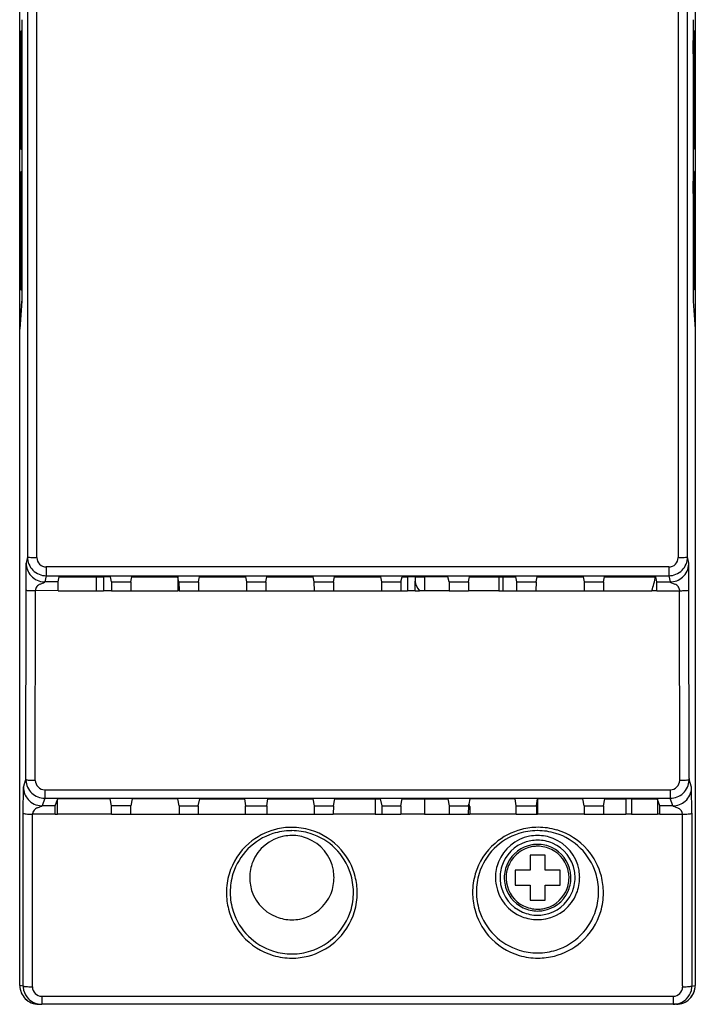
# Model space of a CAD drawing. Extents: x 0.2 to 36.3, y -0.2 to 89.8.
# Drawn here: x 0.2 to 36.3, y -0.2 to 52.3 of the extents above; entities that cross this region are included whole.
import ezdxf

# ---------------------------------------------------------------- set-up
doc = ezdxf.new("R2010")
doc.units = 0
doc.layers.add('DEFAULT_255_2_778', color=255, linetype='CONTINUOUS')

msp = doc.modelspace()

# ---------------------------------------------------------------- linework, layer by layer
at = {"layer": 'DEFAULT_255_2_778'}
for p, q in [((0.661, 65.905), (0.661, 23.611)), ((1.161, 23.58), (1.161, 65.936)), ((35.352, 65.936), (35.352, 23.581)), ((35.851, 23.611), (35.851, 65.905)), ((0.246, 35.758), (0.256, 53.758)), ((36.266, 53.758), (36.256, 35.758)), ((0.355, 52.258), (0.355, 37.258)), ((0.365, 52.258), (0.365, 37.258)), ((36.147, 52.258), (36.147, 37.258)), ((0.306, 51.156), (0.311, 51.658)), ((0.311, 51.658), (0.347, 51.655)), ((0.351, 51.152), (0.347, 51.654)), ((36.201, 51.657), (36.165, 51.657)), ((36.206, 51.156), (36.202, 51.657)), ((0.306, 50.433), (0.306, 51.156)), ((0.315, 51.155), (0.307, 51.156)), ((0.315, 51.155), (0.311, 50.654)), ((0.315, 51.155), (0.351, 51.152)), ((0.35, 50.433), (0.351, 51.152)), ((36.161, 51.152), (36.17, 51.153)), ((36.161, 51.152), (36.166, 50.654)), ((36.161, 50.433), (36.161, 51.152)), ((36.206, 51.156), (36.17, 51.153)), ((36.206, 50.433), (36.206, 51.156)), ((0.303, 50.433), (0.303, 46.533)), ((0.303, 50.433), (0.307, 50.433)), ((0.306, 50.433), (0.35, 50.433)), ((0.344, 46.533), (0.35, 50.433)), ((0.35, 50.433), (0.351, 50.433)), ((36.161, 50.433), (36.161, 46.533)), ((36.206, 50.433), (36.161, 50.433)), ((36.206, 50.433), (36.21, 50.433)), ((36.21, 46.533), (36.21, 50.433)), ((0.307, 46.533), (0.303, 46.533)), ((0.307, 46.533), (0.344, 46.533)), ((0.307, 46.533), (0.307, 45.86)), ((0.343, 46.533), (0.342, 45.863)), ((0.342, 45.863), (0.347, 46.362)), ((0.351, 46.533), (0.344, 46.533)), ((36.161, 46.533), (36.161, 45.864)), ((36.206, 46.533), (36.161, 46.533)), ((36.206, 46.533), (36.197, 45.861)), ((36.21, 46.533), (36.206, 46.533)), ((0.306, 45.86), (0.343, 45.863)), ((0.306, 45.86), (0.311, 45.359)), ((36.161, 45.864), (36.161, 45.853)), ((36.197, 45.861), (36.161, 45.864)), ((36.161, 45.853), (36.165, 45.361)), ((36.197, 45.861), (36.202, 45.359)), ((0.311, 45.358), (0.347, 45.358)), ((36.202, 45.359), (36.165, 45.362)), ((0.307, 43.656), (0.311, 44.158)), ((0.311, 44.158), (0.348, 44.154)), ((0.352, 43.652), (0.348, 44.154)), ((36.201, 44.158), (36.165, 44.158)), ((36.206, 43.656), (36.202, 44.158)), ((0.307, 42.983), (0.307, 43.656)), ((0.315, 43.655), (0.307, 43.656)), ((0.315, 43.655), (0.311, 43.154)), ((0.315, 43.655), (0.352, 43.652)), ((0.351, 42.983), (0.351, 43.652)), ((36.161, 43.652), (36.17, 43.653)), ((36.161, 42.983), (36.161, 43.652)), ((36.161, 43.649), (36.166, 43.154)), ((36.206, 43.656), (36.17, 43.653)), ((36.206, 42.983), (36.206, 43.656)), ((0.303, 42.983), (0.303, 39.083)), ((0.303, 42.983), (0.307, 42.983)), ((0.307, 42.983), (0.352, 42.983)), ((0.351, 39.083), (0.351, 42.983)), ((36.161, 42.983), (36.161, 39.083)), ((36.206, 42.983), (36.161, 42.983)), ((36.206, 42.983), (36.21, 42.983)), ((36.21, 39.083), (36.21, 42.983)), ((0.307, 39.083), (0.303, 39.083)), ((0.307, 39.083), (0.352, 39.083)), ((0.307, 39.083), (0.307, 38.36)), ((0.351, 38.364), (0.347, 38.862)), ((0.351, 38.364), (0.347, 38.862)), ((0.351, 39.083), (0.351, 38.364)), ((36.161, 39.083), (36.161, 38.364)), ((36.206, 39.083), (36.161, 39.083)), ((36.206, 39.083), (36.197, 38.361)), ((36.21, 39.083), (36.206, 39.083)), ((0.306, 38.36), (0.351, 38.364)), ((0.307, 38.36), (0.311, 37.858)), ((0.351, 38.364), (0.351, 38.364)), ((36.197, 38.361), (36.161, 38.364)), ((36.197, 38.361), (36.201, 37.859)), ((0.311, 37.858), (0.347, 37.858)), ((36.201, 37.859), (36.165, 37.862)), ((0.246, 35.758), (0.355, 37.258)), ((0.365, 37.258), (0.256, 35.758)), ((0.365, 37.258), (0.355, 37.258)), ((36.147, 37.258), (36.256, 35.758)), ((36.157, 37.258), (36.147, 37.258)), ((0.255, 0.758), (0.246, 35.758)), ((0.256, 35.758), (0.246, 35.758)), ((36.256, 35.758), (36.257, 0.758)), ((36.256, 35.758), (36.266, 35.758)), ((0.586, 21.845), (0.594, 23.276)), ((0.661, 23.611), (0.594, 23.276)), ((35.918, 23.276), (35.852, 23.611)), ((35.927, 21.845), (35.918, 23.276)), ((1.66, 22.609), (1.594, 22.278)), ((1.66, 23.078), (1.66, 22.609)), ((34.852, 23.078), (1.66, 23.078)), ((1.66, 22.609), (34.852, 22.609)), ((34.852, 23.078), (34.852, 22.609)), ((34.852, 22.609), (34.919, 22.277)), ((1.338, 22.162), (1.43, 22.203)), ((1.43, 22.203), (1.511, 22.236)), ((1.511, 22.236), (1.57, 22.262)), ((2.294, 22.277), (1.594, 22.278)), ((2.29, 21.811), (2.294, 22.277)), ((2.294, 22.277), (2.351, 22.559)), ((2.351, 22.559), (4.322, 22.559)), ((4.322, 22.559), (4.715, 22.559)), ((4.322, 22.559), (4.322, 21.811)), ((4.715, 22.559), (4.715, 21.811)), ((5.082, 22.559), (4.715, 22.559)), ((5.138, 22.277), (5.082, 22.559)), ((5.138, 22.277), (6.175, 22.277)), ((5.138, 22.277), (5.142, 21.811)), ((6.175, 22.277), (6.171, 21.811)), ((6.175, 22.277), (6.231, 22.559)), ((6.231, 22.559), (8.681, 22.559)), ((8.681, 22.559), (8.685, 22.539)), ((8.685, 22.539), (8.685, 21.811)), ((8.738, 22.277), (8.685, 22.539)), ((8.737, 22.277), (9.775, 22.277)), ((8.737, 22.277), (8.741, 21.811)), ((9.775, 22.277), (9.771, 21.811)), ((9.775, 22.277), (9.831, 22.559)), ((9.831, 22.559), (12.281, 22.559)), ((12.281, 22.559), (12.337, 22.277)), ((12.337, 22.277), (13.375, 22.277)), ((12.337, 22.277), (12.341, 21.811)), ((13.375, 22.277), (13.371, 21.811)), ((13.375, 22.277), (13.431, 22.559)), ((13.431, 22.559), (15.881, 22.559)), ((15.881, 22.559), (15.937, 22.277)), ((15.937, 22.277), (16.975, 22.277)), ((15.937, 22.277), (15.941, 21.811)), ((16.975, 22.277), (16.971, 21.811)), ((16.975, 22.277), (17.031, 22.559)), ((17.031, 22.559), (19.481, 22.559)), ((19.481, 22.559), (19.537, 22.277)), ((19.538, 22.277), (20.575, 22.277)), ((19.538, 22.277), (19.542, 21.811)), ((20.575, 22.277), (20.571, 21.811)), ((20.575, 22.277), (20.631, 22.559)), ((20.631, 22.559), (20.93, 22.559)), ((20.93, 22.559), (20.93, 21.811)), ((21.322, 22.559), (20.93, 22.559)), ((21.322, 22.559), (21.322, 22.321)), ((21.322, 22.559), (21.822, 22.559)), ((21.322, 21.811), (21.322, 22.321)), ((21.822, 22.559), (21.822, 21.811)), ((23.081, 22.559), (21.822, 22.559)), ((23.137, 22.277), (23.081, 22.559)), ((23.137, 22.277), (24.175, 22.277)), ((23.137, 22.277), (23.141, 21.811)), ((24.175, 22.277), (24.171, 21.811)), ((24.175, 22.277), (24.231, 22.559)), ((24.231, 22.559), (25.8, 22.559)), ((25.8, 22.559), (25.8, 21.811)), ((25.8, 22.559), (26.01, 22.559)), ((26.01, 22.559), (26.01, 21.811)), ((26.01, 22.559), (26.681, 22.559)), ((26.681, 22.559), (26.737, 22.277)), ((26.737, 22.277), (27.775, 22.277)), ((26.737, 22.277), (26.741, 21.811)), ((27.775, 22.277), (27.771, 21.811)), ((27.775, 22.277), (27.831, 22.559)), ((27.831, 22.559), (30.281, 22.559)), ((30.281, 22.559), (30.338, 22.277)), ((30.338, 22.277), (30.342, 21.811)), ((30.338, 22.277), (31.375, 22.277)), ((31.375, 22.277), (31.371, 21.811)), ((31.375, 22.277), (31.431, 22.559)), ((31.431, 22.559), (34.146, 22.559)), ((34.162, 22.559), (34.146, 22.559)), ((34.218, 22.277), (34.162, 22.559)), ((34.218, 22.277), (34.918, 22.277)), ((34.925, 22.272), (34.943, 22.262)), ((34.943, 22.262), (34.967, 22.25)), ((34.967, 22.25), (35.001, 22.236)), ((35.001, 22.236), (35.082, 22.203)), ((35.082, 22.203), (35.175, 22.162)), ((0.579, 11.721), (0.586, 21.844)), ((0.734, 21.821), (1.086, 21.813)), ((1.079, 11.699), (1.086, 21.813)), ((2.29, 21.811), (1.086, 21.813)), ((2.29, 21.811), (4.322, 21.811)), ((4.322, 21.811), (4.714, 21.811)), ((5.141, 21.811), (4.715, 21.811)), ((5.141, 21.811), (6.171, 21.811)), ((6.171, 21.811), (8.685, 21.811)), ((8.741, 21.811), (8.685, 21.811)), ((8.741, 21.811), (9.771, 21.811)), ((9.771, 21.811), (12.341, 21.811)), ((12.341, 21.811), (13.371, 21.811)), ((13.371, 21.811), (15.941, 21.811)), ((15.941, 21.811), (16.971, 21.811)), ((16.971, 21.811), (19.541, 21.811)), ((19.541, 21.811), (20.571, 21.811)), ((20.571, 21.811), (20.93, 21.811)), ((21.322, 21.811), (20.93, 21.811)), ((21.322, 21.811), (21.555, 21.811)), ((21.822, 21.811), (21.555, 21.811)), ((23.141, 21.811), (21.822, 21.811)), ((23.141, 21.811), (24.171, 21.811)), ((25.8, 21.811), (24.171, 21.811)), ((25.8, 21.811), (26.01, 21.811)), ((26.01, 21.811), (26.741, 21.811)), ((26.741, 21.811), (27.771, 21.811)), ((27.771, 21.811), (30.341, 21.811)), ((30.341, 21.811), (31.371, 21.811)), ((31.371, 21.811), (33.946, 21.811)), ((34.222, 21.811), (33.946, 21.811)), ((34.222, 21.812), (35.427, 21.812)), ((35.423, 21.86), (35.427, 21.812)), ((35.434, 11.699), (35.427, 21.812)), ((35.933, 11.797), (35.926, 21.844)), ((0.443, 11.34), (0.579, 11.748)), ((0.579, 11.721), (0.578, 11.748)), ((35.934, 11.797), (35.934, 11.749)), ((35.934, 11.749), (35.934, 11.721)), ((35.934, 11.748), (35.934, 11.721)), ((36.07, 11.34), (35.934, 11.748)), ((0.435, 9.946), (0.442, 11.34)), ((1.578, 11.197), (34.934, 11.197)), ((1.578, 11.197), (1.578, 10.746)), ((34.934, 11.197), (34.934, 10.746)), ((36.078, 9.945), (36.07, 11.34)), ((1.578, 10.747), (1.443, 10.34)), ((1.578, 10.747), (34.934, 10.747)), ((2.143, 10.34), (2.256, 10.68)), ((2.269, 10.717), (2.256, 10.68)), ((2.256, 9.893), (2.256, 10.68)), ((5.07, 10.717), (2.269, 10.717)), ((5.145, 10.34), (5.07, 10.717)), ((6.243, 10.717), (6.168, 10.34)), ((8.67, 10.717), (6.243, 10.717)), ((8.745, 10.34), (8.67, 10.717)), ((9.767, 10.34), (9.843, 10.717)), ((9.843, 10.717), (12.24, 10.717)), ((12.24, 10.717), (12.29, 10.34)), ((13.422, 10.34), (13.472, 10.717)), ((13.472, 10.717), (15.87, 10.717)), ((15.87, 10.717), (15.945, 10.34)), ((16.968, 10.34), (17.043, 10.717)), ((17.043, 10.717), (19.202, 10.717)), ((19.202, 10.717), (19.202, 9.893)), ((19.202, 10.717), (19.47, 10.717)), ((19.47, 10.717), (19.545, 10.34)), ((20.567, 10.34), (20.643, 10.717)), ((20.643, 10.717), (21.822, 10.717)), ((21.822, 10.717), (21.822, 9.893)), ((21.822, 10.717), (23.07, 10.717)), ((23.07, 10.717), (23.145, 10.34)), ((24.243, 10.717), (24.184, 10.425)), ((26.66, 10.717), (24.243, 10.717)), ((26.711, 10.34), (26.66, 10.717)), ((27.802, 10.34), (27.852, 10.717)), ((27.852, 10.717), (27.856, 10.717)), ((27.856, 10.717), (27.856, 9.893)), ((30.27, 10.717), (27.856, 10.717)), ((30.345, 10.34), (30.27, 10.717)), ((31.368, 10.34), (31.443, 10.717)), ((31.443, 10.717), (32.556, 10.717)), ((32.556, 10.717), (32.556, 9.893)), ((32.856, 10.717), (32.556, 10.717)), ((32.856, 10.717), (34.244, 10.717)), ((32.856, 10.717), (32.856, 9.893)), ((34.244, 10.717), (34.256, 10.68)), ((34.256, 10.68), (34.256, 9.893)), ((34.369, 10.34), (34.256, 10.68)), ((35.07, 10.34), (34.934, 10.747)), ((1.186, 10.233), (1.279, 10.272)), ((1.279, 10.272), (1.36, 10.303)), ((1.36, 10.303), (1.419, 10.327)), ((2.143, 10.34), (1.443, 10.34)), ((2.139, 9.893), (2.143, 10.34)), ((6.168, 10.34), (5.145, 10.34)), ((5.147, 9.893), (5.145, 10.34)), ((6.165, 9.893), (6.168, 10.34)), ((8.745, 10.34), (8.748, 9.893)), ((8.745, 10.34), (9.767, 10.34)), ((9.767, 10.34), (9.765, 9.893)), ((12.29, 10.34), (13.422, 10.34)), ((15.945, 10.34), (15.947, 9.893)), ((15.945, 10.34), (16.967, 10.34)), ((16.968, 10.34), (16.965, 9.893)), ((19.545, 10.34), (19.548, 9.893)), ((19.545, 10.34), (20.567, 10.34)), ((20.567, 10.34), (20.565, 9.893)), ((23.145, 10.34), (23.147, 9.893)), ((23.145, 10.34), (24.167, 10.34)), ((24.168, 10.34), (24.165, 9.893)), ((24.167, 10.34), (24.184, 10.425)), ((24.246, 10.303), (24.246, 9.893)), ((26.711, 10.34), (27.802, 10.34)), ((30.345, 10.34), (31.368, 10.34)), ((30.345, 10.34), (30.347, 9.893)), ((31.367, 10.34), (31.365, 9.893)), ((35.07, 10.34), (34.37, 10.34)), ((35.077, 10.336), (35.094, 10.327)), ((35.094, 10.327), (35.118, 10.316)), ((35.118, 10.316), (35.152, 10.303)), ((35.152, 10.303), (35.234, 10.272)), ((35.234, 10.272), (35.326, 10.233)), ((0.425, 0.725), (0.435, 9.946)), ((0.925, 0.682), (0.935, 9.898)), ((2.139, 9.893), (0.935, 9.898)), ((2.139, 9.894), (2.139, 9.893)), ((2.139, 9.893), (2.256, 9.893)), ((5.147, 9.893), (2.256, 9.893)), ((5.147, 9.893), (6.165, 9.893)), ((5.147, 9.893), (5.147, 9.893)), ((6.165, 9.894), (6.165, 9.893)), ((6.165, 9.893), (8.747, 9.893)), ((8.747, 9.893), (9.765, 9.893)), ((8.747, 9.893), (8.747, 9.893)), ((9.765, 9.894), (9.765, 9.893)), ((9.765, 9.893), (12.292, 9.893)), ((12.292, 9.893), (13.421, 9.893)), ((12.292, 9.893), (12.292, 9.893)), ((13.421, 9.894), (13.421, 9.893)), ((13.421, 9.893), (15.947, 9.893)), ((15.947, 9.893), (16.965, 9.893)), ((15.947, 9.893), (15.947, 9.893)), ((16.965, 9.894), (16.965, 9.893)), ((19.202, 9.893), (16.965, 9.893)), ((19.202, 9.893), (19.547, 9.893)), ((19.547, 9.893), (20.565, 9.893)), ((19.547, 9.893), (19.547, 9.893)), ((20.565, 9.894), (20.565, 9.893)), ((21.822, 9.893), (20.565, 9.893)), ((21.822, 9.893), (23.147, 9.893)), ((23.147, 9.893), (24.165, 9.893)), ((23.147, 9.893), (23.147, 9.893)), ((24.165, 9.894), (24.165, 9.893)), ((24.165, 9.893), (24.246, 9.893)), ((26.712, 9.893), (24.246, 9.893)), ((26.712, 9.893), (27.8, 9.893)), ((26.712, 9.893), (26.712, 9.893)), ((27.8, 9.894), (27.8, 9.893)), ((27.8, 9.893), (27.857, 9.893)), ((30.347, 9.893), (27.856, 9.893)), ((30.347, 9.893), (31.365, 9.893)), ((30.347, 9.893), (30.347, 9.893)), ((31.365, 9.894), (31.365, 9.893)), ((31.365, 9.893), (32.556, 9.893)), ((32.856, 9.893), (32.556, 9.893)), ((32.856, 9.893), (34.256, 9.893)), ((34.374, 9.893), (34.256, 9.893)), ((34.374, 9.893), (35.578, 9.894)), ((34.374, 9.893), (34.374, 9.893)), ((35.587, 0.74), (35.578, 9.894)), ((36.078, 9.946), (36.087, 0.725)), ((28.256, 7.708), (27.456, 7.708)), ((27.456, 7.708), (27.456, 6.908)), ((28.256, 6.908), (28.256, 7.708)), ((27.456, 6.908), (26.656, 6.908)), ((26.656, 6.908), (26.656, 6.108)), ((29.056, 6.908), (28.256, 6.908)), ((29.056, 6.108), (29.056, 6.908)), ((12.508, 6.512), (12.508, 6.512)), ((25.61, 6.515), (25.61, 6.515)), ((25.856, 6.508), (25.856, 6.508)), ((26.079, 6.508), (26.079, 6.508)), ((26.179, 6.508), (26.179, 6.508)), ((26.656, 6.108), (27.456, 6.108)), ((27.456, 6.108), (27.456, 5.308)), ((28.256, 5.308), (28.256, 6.108)), ((28.256, 6.108), (29.056, 6.108)), ((11.268, 5.705), (11.268, 5.705)), ((11.468, 5.729), (11.468, 5.729)), ((24.394, 5.708), (24.394, 5.708)), ((24.594, 5.758), (24.594, 5.758)), ((27.456, 5.308), (28.256, 5.308)), ((0.425, 0.725), (0.255, 0.758)), ((35.587, 0.741), (35.587, 0.691)), ((35.587, 0.691), (35.587, 0.666)), ((36.087, 0.725), (36.257, 0.758)), ((36.256, 0.758), (36.257, 0.758)), ((1.424, 0.19), (35.089, 0.19)), ((1.424, 0.19), (1.424, -0.242)), ((35.089, 0.19), (35.089, -0.242)), ((1.256, -0.242), (1.424, -0.242)), ((1.256, -0.242), (1.256, -0.242)), ((35.089, -0.242), (1.424, -0.242)), ((35.256, -0.243), (35.089, -0.242)), ((35.256, -0.242), (35.256, -0.242))]:
    msp.add_line(p, q, dxfattribs=at)
for centre, radius, start, end in [((73.27, 51.229), 37.109, 179.6366, 179.9259), ((53.03, 51.361), 16.868, 179.27, 179.6486), ((40.168, 51.53), 4.006, 178.46, 179.3443), ((36.285, 51.64), 0.121, 171.7658, 181.1481), ((63.131, 51.156), 62.825, 179.99981, 180.07083), ((48.237, 51.129), 47.931, 180.0614, 180.3089), ((83.853, 51.206), 47.692, 179.9151, 180.0008), ((85.973, 51.206), 49.812, 179.9998, 180.0614), ((-11.167, 51.126), 47.336, 359.6892, 359.9384), ((-26.024, 51.152), 62.193, 359.92882, 0.0002), ((21.478, 50.981), 21.171, 180.2978, 180.6356), ((5.222, 50.795), 4.914, 180.5662, 181.381), ((0.457, 50.673), 0.147, 178.8622, 187.6472), ((36.022, 50.673), 0.145, 352.2926, 1.1473), ((31.33, 50.794), 4.839, 358.6085, 359.4299), ((15.303, 50.978), 20.866, 359.3599, 359.7004), ((57.605, 46.03), 21.408, 179.3583, 179.6921), ((41.27, 46.219), 5.071, 178.6362, 179.4249), ((36.353, 46.342), 0.153, 172.6206, 181.0532), ((-13.319, 45.435), 13.668, 1.0897, 1.7948), ((-12.564, 45.448), 12.913, 0.4605, 1.098), ((83.029, 45.885), 46.832, 179.6813, 179.9344), ((95.857, 45.861), 59.66, 179.92552, 180.00023), ((0.006, 45.383), 0.342, 356.3991, 358.6955), ((-1.843, 45.432), 2.192, 358.5173, 359.5362), ((-9.602, 45.471), 9.951, 0.014, 0.4607), ((-5.749, 45.471), 6.098, 359.4706, 0.0279), ((40.42, 44.025), 4.257, 178.4907, 179.3566), ((36.293, 44.14), 0.129, 171.9339, 181.1232), ((60.099, 43.656), 59.792, 179.99978, 180.07439), ((46.58, 43.631), 46.273, 180.0652, 180.3216), ((75.318, 43.713), 39.157, 179.6428, 179.9266), ((86.636, 43.69), 50.475, 179.9167, 180.0002), ((87.24, 43.689), 51.079, 179.9996, 180.0412), ((54.06, 43.849), 17.899, 179.2839, 179.6544), ((-26.024, 43.653), 62.193, 359.92882, 0.0002), ((21.16, 43.484), 20.853, 180.3104, 180.6535), ((5.202, 43.296), 4.893, 180.5842, 181.4027), ((0.457, 43.173), 0.147, 178.8859, 187.6675), ((36.022, 43.173), 0.145, 352.2926, 1.1473), ((31.33, 43.294), 4.839, 358.6085, 359.4299), ((15.303, 43.479), 20.866, 359.3599, 359.7004), ((-11.167, 43.626), 47.336, 359.6892, 359.9384), ((1.312, 38.816), 0.967, 177.6909, 179.2253), ((0.375, 38.856), 0.0294, 166.8754, 181.9688), ((0.203, 38.843), 0.145, 358.9201, 7.7825), ((36.353, 38.843), 0.153, 172.6176, 181.0538), ((3.815, 38.772), 3.47, 179.0702, 179.6359), ((6.804, 38.751), 6.46, 179.6185, 180.0144), ((10.13, 38.752), 9.785, 180.0145, 180.4645), ((13.146, 38.777), 12.801, 180.4642, 181.1021), ((13.89, 38.789), 13.546, 181.0933, 181.7986), ((-4.419, 38.719), 4.769, 0.6258, 1.4589), ((-19.521, 38.529), 19.872, 0.3382, 0.6955), ((-42.258, 38.387), 42.609, 0.0733, 0.3497), ((-53.051, 38.364), 53.403, 359.9995, 0.0825), ((-49.46, 38.31), 49.812, 359.9998, 0.0614), ((85.241, 38.359), 49.08, 179.9943, 180.2589), ((83.028, 38.385), 46.831, 179.6813, 179.9344), ((95.889, 38.361), 59.692, 179.92554, 180.00023), ((57.594, 38.53), 21.397, 179.3582, 179.6921), ((41.266, 38.719), 5.067, 178.6357, 179.4248), ((0.227, 37.876), 0.121, 351.7658, 1.1481), ((-3.656, 37.986), 4.006, 358.46, 359.3443), ((-16.517, 38.155), 16.868, 359.27, 359.6486), ((-36.758, 38.287), 37.109, 359.6366, 359.9259), ((-47.341, 38.31), 47.692, 359.9151, 0.0008), ((63.746, 38.256), 27.585, 180.2479, 180.5715), ((45.519, 38.072), 9.357, 180.5574, 181.0246), ((37.255, 37.917), 1.092, 180.6207, 182.8972), ((1.59, 23.276), 0.996, 179.992, 222.0289), ((0.687, 23.641), 0.04, 229.4865, 271.2101), ((1.376, 23.61), 0.715, 179.9546, 180.0151), ((1.661, 23.61), 1, 179.9853, 224.9558), ((0.83, 24.516), 0.926, 261.1323, 266.4123), ((1.037, 27.347), 3.764, 265.9731, 268.2729), ((1.162, 31.155), 7.575, 268.1914, 269.9884), ((1.66, 23.578), 0.499, 180.0882, 224.9224), ((1.661, 23.578), 0.5, 224.8062, 269.892), ((34.852, 23.578), 0.5, 270.0421, 315.1862), ((34.852, 23.578), 0.5, 315.1519, 0.0042), ((35.358, 30.919), 7.339, 269.9497, 271.8055), ((34.86, 23.578), 0.492, 359.995, 0.2584), ((34.852, 23.609), 1, 315.0384, 359.9989), ((34.921, 23.276), 0.998, 311.8197, 358.3192), ((35.478, 27.285), 3.703, 271.7234, 274.0609), ((35.682, 24.51), 0.92, 273.6214, 278.931), ((35.826, 23.641), 0.04, 268.8623, 310.591), ((34.25, 23.609), 1.602, 0.0101, 0.0506), ((34.9, 23.278), 1.019, 358.2893, 359.9384), ((1.593, 23.275), 0.998, 221.8833, 268.3817), ((1.661, 23.609), 1, 224.9486, 269.9729), ((34.852, 23.609), 1, 270.023, 315.0555), ((1.503, 21.745), 0.444, 125.4647, 139.6526), ((1.631, 21.567), 0.663, 116.2723, 125.5821), ((1.594, 23.296), 1.019, 268.352, 270.0008), ((1.533, 22.344), 0.0895, 293.981, 311.6965), ((1.48, 22.399), 0.167, 312.6079, 313.1903), ((22.404, 22.507), 1.098, 189.7589, 219.3085), ((28.957, 23.548), 5.282, 340.8056, 349.2124), ((33.804, 22.244), 0.415, 0.1078, 4.6676), ((27.576, 22.106), 6.644, 0.6013, 1.1928), ((9.632, 21.907), 24.59, 0.285, 0.627), ((34.92, 23.274), 0.996, 269.9297, 311.9654), ((34.947, 22.306), 0.0403, 224.6002, 237.2745), ((34.881, 21.57), 0.661, 53.2276, 63.5762), ((35.03, 21.766), 0.414, 40.0088, 53.5581), ((0.609, 21.867), 0.0323, 224.3004, 269.7536), ((0.741, 22.539), 0.716, 259.3362, 265.7844), ((0.868, 23.873), 2.056, 265.0015, 266.2614), ((1.638, 21.779), 0.553, 164.2985, 176.4719), ((1.397, 21.831), 0.307, 139.1154, 161.4664), ((-17.938, 21.757), 52.16, 0.0599, 0.2993), ((35.085, 21.814), 0.341, 31.6128, 39.7646), ((35.083, 21.813), 0.344, 30.8245, 31.631), ((35.088, 21.816), 0.338, 23.5624, 30.7932), ((35.051, 21.802), 0.378, 16.1243, 23.2814), ((35.135, 21.825), 0.29, 14.9398, 16.2918), ((35.14, 21.826), 0.286, 6.7464, 14.9237), ((35.426, 28.602), 6.791, 270.0072, 272.0129), ((35.55, 25.227), 3.413, 271.9237, 274.4603), ((35.756, 22.67), 0.848, 273.9833, 279.7536), ((35.9, 21.873), 0.0382, 269.2896, 313.514), ((0.612, 11.775), 0.0436, 221.8887, 263.5799), ((1.599, 11.747), 1.02, 181.4687, 182.198), ((1.576, 11.745), 0.997, 182.1482, 226.7922), ((0.757, 12.345), 0.631, 256.2336, 264.4088), ((0.96, 14.128), 2.426, 263.727, 267.276), ((1.078, 16.4), 4.7, 267.1598, 270.0132), ((1.568, 11.696), 0.489, 179.6524, 180.0038), ((1.577, 11.697), 0.499, 180.0231, 224.8854), ((34.934, 11.697), 0.5, 315.1528, 359.9923), ((35.436, 16.361), 4.661, 269.9664, 272.8405), ((34.944, 11.697), 0.49, 359.9949, 0.2588), ((34.936, 11.745), 0.998, 312.8794, 357.8564), ((35.552, 14.124), 2.421, 272.7248, 276.2775), ((35.755, 12.348), 0.634, 275.603, 283.7345), ((35.901, 11.776), 0.0444, 276.5389, 317.6024), ((34.918, 11.747), 1.016, 357.8049, 358.5427), ((1.439, 11.339), 0.996, 179.9462, 221.6545), ((1.579, 11.698), 0.5, 224.8493, 269.9041), ((34.934, 11.697), 0.5, 270.0548, 315.1574), ((35.072, 11.339), 0.997, 311.4942, 358.2488), ((35.051, 11.34), 1.019, 358.2206, 359.9797), ((1.442, 11.338), 0.998, 221.5153, 268.2529), ((1.578, 11.743), 0.997, 226.6539, 270.0271), ((34.935, 11.743), 0.997, 269.9707, 313.0163), ((35.071, 11.336), 0.996, 269.9281, 311.6377), ((1.289, 9.903), 0.351, 162.4854, 171.7655), ((1.235, 9.911), 0.297, 138.2473, 160.8217), ((1.335, 9.826), 0.428, 124.2774, 138.7247), ((1.461, 9.645), 0.648, 115.0237, 124.4261), ((1.443, 11.359), 1.019, 268.2213, 269.9805), ((1.381, 10.422), 0.102, 291.4718, 307.0403), ((-21.865, 9.997), 34.157, 0.2004, 0.5752), ((-23.274, 9.992), 35.566, 359.9994, 0.2013), ((-24.294, 9.992), 36.586, 359.846, 359.9996), ((48.986, 9.992), 35.566, 179.7987, 180.0006), ((50.007, 9.992), 36.586, 180.0004, 180.154), ((47.577, 9.997), 34.157, 179.4248, 179.7996), ((24.096, 10.303), 0.151, 0.1327, 53.8999), ((-8.327, 9.985), 35.039, 0.2147, 0.5801), ((-5.723, 9.996), 32.435, 0.001, 0.2124), ((-4.233, 9.997), 30.946, 359.8084, 0.0005), ((58.771, 10.008), 30.971, 179.3862, 179.7996), ((59.894, 10.004), 32.094, 179.7985, 180.0004), ((60.693, 10.004), 32.893, 180.0003, 180.1926), ((34.062, 10.311), 0.309, 359.8472, 5.327), ((28.449, 10.181), 5.923, 0.6272, 1.2548), ((12.246, 9.992), 22.127, 0.2907, 0.6559), ((-10.92, 9.863), 45.293, 0.0384, 0.306), ((35.08, 10.352), 0.015, 229.705, 231.0168), ((35.107, 10.389), 0.0613, 233.4779, 240.8638), ((35.038, 9.624), 0.673, 54.5864, 64.6206), ((35.191, 9.839), 0.409, 41.1942, 54.6987), ((35.258, 9.9), 0.319, 32.3326, 40.876), ((35.215, 9.873), 0.37, 30.2085, 32.2329), ((35.28, 9.911), 0.295, 23.8131, 30.2854), ((35.277, 9.907), 0.299, 23.1427, 24.2574), ((35.215, 9.882), 0.366, 16.6055, 22.8953), ((35.319, 9.911), 0.258, 6.7272, 17.0118), ((0.448, 9.95), 0.014, 198.6115, 253.1644), ((0.527, 10.132), 0.212, 246.892, 260.9162), ((0.684, 10.939), 1.034, 259.3787, 264.3378), ((0.83, 12.339), 2.442, 264.1923, 268.0269), ((0.859, 12.972), 3.075, 267.8869, 269.9982), ((0.859, 12.826), 2.929, 269.9904, 271.4806), ((2.091, 9.785), 1.162, 171.6899, 174.4422), ((35.046, 9.882), 0.532, 1.3443, 6.4292), ((35.58, 14.144), 4.25, 269.981, 273.1865), ((35.699, 12.094), 2.197, 273.0505, 276.9987), ((35.904, 10.476), 0.566, 276.3023, 285.0261), ((36.049, 9.963), 0.0338, 274.0105, 328.6638), ((14.743, 5.721), 3.47, 104.3896, 131.0727), ((14.75, 5.714), 3.301, 90.4958, 107.7258), ((14.751, 5.676), 3.516, 89.9496, 104.3451), ((14.754, 5.624), 3.391, 90, 90.5576), ((14.758, 5.684), 3.509, 73.5395, 90.0619), ((14.758, 5.711), 3.305, 72.8312, 90.0659), ((14.763, 5.715), 3.477, 41.0225, 73.472), ((27.869, 5.724), 3.47, 104.3896, 131.0727), ((27.849, 5.742), 3.275, 90.2119, 107.5802), ((27.878, 5.679), 3.516, 89.9496, 104.3451), ((27.853, 5.654), 3.363, 89.9999, 90.2766), ((27.857, 5.739), 3.278, 72.8311, 90.0659), ((27.884, 5.686), 3.509, 73.5395, 90.0619), ((27.89, 5.718), 3.477, 41.0225, 73.472), ((14.748, 5.735), 3.28, 107.8073, 162.7451), ((14.75, 6.515), 2.243, 100.709, 158.1511), ((14.755, 6.479), 2.279, 89.9687, 100.6548), ((14.76, 6.504), 2.255, 68.608, 90.0888), ((14.762, 6.516), 2.242, 10.2453, 68.5511), ((14.76, 5.735), 3.28, 17.8073, 72.7451), ((27.847, 5.764), 3.254, 107.6638, 162.745), ((27.85, 6.517), 2.24, 100.9726, 158.1364), ((27.851, 6.512), 1.996, 100.1898, 156.4707), ((27.855, 6.481), 2.276, 89.9674, 100.9217), ((27.855, 6.481), 2.027, 89.9713, 100.132), ((27.859, 6.505), 2.253, 68.617, 90.0891), ((27.859, 6.506), 2.002, 66.5269, 90.0988), ((27.863, 6.519), 2.239, 9.9789, 68.5663), ((27.86, 5.764), 3.254, 17.6638, 72.745), ((14.744, 5.714), 3.477, 131.0225, 163.472), ((14.77, 5.717), 3.47, 14.3896, 41.0727), ((27.871, 5.717), 3.477, 131.0225, 163.472), ((27.852, 6.512), 1.773, 99.5201, 154.6858), ((27.852, 6.512), 1.673, 99.2359, 153.6425), ((27.856, 6.482), 1.804, 89.9743, 99.4715), ((27.856, 6.482), 1.703, 89.9756, 99.1913), ((27.86, 6.508), 1.778, 64.7295, 90.1074), ((27.86, 6.509), 1.677, 63.6792, 90.1121), ((27.86, 6.512), 1.674, 9.2357, 63.6404), ((27.86, 6.512), 1.773, 9.6504, 64.6836), ((27.86, 6.513), 1.996, 10.1898, 66.4707), ((27.896, 5.72), 3.47, 14.3896, 41.0727), ((27.856, 6.518), 2.245, 158.2171, 180.0899), ((14.758, 6.515), 2.25, 158.2259, 180.0901), ((14.729, 6.513), 2.275, 359.9711, 10.1772), ((27.858, 6.511), 2.002, 156.5269, 180.0988), ((27.857, 6.511), 1.778, 154.7312, 180.1077), ((27.856, 6.511), 1.677, 153.681, 180.1124), ((27.829, 6.509), 2.027, 359.9713, 10.132), ((27.83, 6.516), 2.272, 359.9724, 9.9076), ((14.776, 5.709), 3.509, 163.5395, 180.0619), ((14.773, 5.733), 3.305, 162.8312, 180.0659), ((14.784, 6.511), 2.275, 179.9711, 190.1772), ((14.755, 6.508), 2.25, 338.2259, 0.0901), ((14.739, 5.733), 3.301, 0.4958, 17.7258), ((14.725, 5.709), 3.516, 359.9496, 14.3451), ((27.902, 5.712), 3.509, 163.5395, 180.0619), ((27.872, 5.761), 3.278, 162.8311, 180.0659), ((27.882, 6.514), 2.272, 179.9725, 189.9083), ((27.883, 6.507), 2.027, 179.9713, 190.132), ((27.882, 6.507), 1.803, 179.9743, 189.4723), ((27.882, 6.507), 1.703, 179.9757, 189.1922), ((27.857, 6.505), 1.677, 333.6796, 0.112), ((27.856, 6.505), 1.778, 334.7299, 0.1074), ((27.831, 6.509), 1.703, 359.9756, 9.1913), ((27.83, 6.509), 1.803, 359.9738, 9.6005), ((27.854, 6.505), 2.002, 336.5269, 0.0988), ((27.856, 6.511), 2.245, 338.2158, 0.0897), ((27.837, 5.762), 3.275, 0.2119, 17.5802), ((27.851, 5.711), 3.516, 359.9496, 14.3451), ((14.75, 6.507), 2.242, 190.2453, 248.5511), ((27.849, 6.511), 2.239, 189.9804, 248.5671), ((27.852, 6.503), 1.996, 190.1898, 246.4707), ((27.852, 6.504), 1.773, 189.522, 244.6868), ((27.852, 6.504), 1.673, 189.2378, 243.6436), ((14.784, 5.702), 3.516, 179.9496, 194.3451), ((14.859, 5.729), 3.391, 180, 180.5576), ((14.769, 5.725), 3.301, 180.4958, 197.7258), ((14.762, 6.508), 2.243, 280.709, 338.1511), ((14.736, 5.725), 3.305, 342.8312, 0.0659), ((14.649, 5.729), 3.391, 0, 0.5576), ((14.733, 5.702), 3.509, 343.5395, 0.0619), ((27.91, 5.705), 3.516, 179.9496, 194.3451), ((27.957, 5.758), 3.363, 179.9999, 180.2766), ((27.869, 5.753), 3.275, 180.2119, 197.5802), ((27.86, 6.504), 1.673, 279.2377, 333.6416), ((27.861, 6.504), 1.773, 279.5218, 334.6849), ((27.861, 6.504), 1.996, 280.1898, 336.4707), ((27.862, 6.512), 2.24, 280.9724, 338.1348), ((27.835, 5.754), 3.278, 342.8311, 0.0659), ((27.749, 5.758), 3.363, 359.9999, 0.2766), ((27.859, 5.704), 3.509, 343.5395, 0.0619), ((14.739, 5.694), 3.47, 194.3896, 221.0727), ((14.76, 5.723), 3.28, 287.8073, 342.7451), ((27.865, 5.696), 3.47, 194.3896, 221.0727), ((27.847, 5.751), 3.254, 197.6638, 252.745), ((27.853, 6.508), 1.778, 244.7316, 270.1077), ((27.853, 6.508), 1.677, 243.6814, 270.1124), ((27.857, 6.533), 1.703, 269.9757, 279.1922), ((27.857, 6.534), 1.803, 269.9744, 279.4722), ((27.86, 5.751), 3.254, 287.6638, 342.745), ((14.748, 5.723), 3.28, 197.8073, 252.7451), ((14.753, 6.52), 2.255, 248.608, 270.0888), ((14.757, 6.544), 2.279, 269.9687, 280.6548), ((14.764, 5.697), 3.477, 311.0225, 343.472), ((27.852, 6.525), 2.253, 248.6172, 270.0891), ((27.853, 6.51), 2.002, 246.5269, 270.0988), ((27.857, 6.535), 2.027, 269.9713, 280.132), ((27.857, 6.548), 2.276, 269.9673, 280.9216), ((27.891, 5.699), 3.477, 311.0225, 343.472), ((14.746, 5.695), 3.477, 221.0225, 253.472), ((27.872, 5.698), 3.477, 221.0225, 253.472), ((14.766, 5.69), 3.47, 284.3896, 311.0727), ((27.85, 5.776), 3.278, 252.8311, 270.0659), ((27.857, 5.774), 3.275, 270.2119, 287.5802), ((27.892, 5.692), 3.47, 284.3896, 311.0727), ((14.751, 5.727), 3.509, 253.5395, 270.0619), ((14.75, 5.748), 3.305, 252.8312, 270.0659), ((14.754, 5.834), 3.391, 270, 270.5576), ((14.758, 5.735), 3.516, 269.9496, 284.3451), ((14.759, 5.744), 3.301, 270.4958, 287.7258), ((27.877, 5.73), 3.509, 253.5395, 270.0619), ((27.853, 5.862), 3.363, 269.9999, 270.2766), ((27.884, 5.737), 3.516, 269.9496, 284.3451), ((1.258, 0.758), 1.002, 179.9729, 202.6812), ((1.213, 0.722), 0.788, 179.8042, 179.9957), ((0.452, 0.811), 0.0904, 252.9591, 263.3446), ((0.425, 0.725), 0.00054, 213.5459, 245.174), ((1.262, 0.725), 0.837, 180.1781, 192.1648), ((0.618, 1.85), 1.142, 261.0948, 263.2578), ((1.345, 0.74), 0.921, 192.0147, 194.9556), ((0.805, 3.379), 2.683, 263.1382, 264.6574), ((0.887, 4.233), 3.54, 264.6078, 265.3153), ((0.928, 4.744), 4.053, 265.3295, 267.2068), ((0.931, 4.768), 4.078, 267.1794, 269.9116), ((1.423, 0.688), 0.497, 180.2909, 224.9232), ((35.091, 0.688), 0.497, 315.0561, 357.5393), ((35.581, 4.767), 4.076, 270.0887, 272.821), ((35.258, 0.757), 0.999, 292.9065, 350.8176), ((35.584, 4.745), 4.055, 272.7935, 274.6701), ((35.625, 4.235), 3.543, 274.6842, 275.3914), ((35.708, 3.382), 2.685, 275.3418, 276.86), ((35.26, 0.757), 0.997, 314.8664, 359.998), ((35.894, 1.851), 1.143, 276.7404, 278.9021), ((35.166, 0.741), 0.923, 344.7304, 347.9299), ((35.25, 0.725), 0.837, 347.779, 359.8197), ((36.061, 0.811), 0.0905, 276.653, 287.035), ((36.087, 0.725), 0.000538, 294.7688, 326.468), ((35.3, 0.722), 0.788, 0.0043, 0.1959), ((35.249, 0.758), 1.008, 350.8245, 0.0078), ((35.55, 0.758), 0.707, 359.9848, 0.0457), ((1.255, 0.758), 1, 202.7269, 246.961), ((1.262, 0.765), 1.009, 202.9613, 225.0356), ((1.435, 0.77), 1.016, 195.2433, 225.0075), ((1.259, 0.76), 1.003, 224.9318, 246.7942), ((1.424, 0.758), 1, 224.9965, 269.9964), ((1.425, 0.69), 0.5, 224.9501, 269.9185), ((35.088, 0.69), 0.5, 270.0733, 315.0582), ((35.089, 0.758), 1, 270.0019, 315.0052), ((35.253, 0.759), 1.003, 293.1236, 315.1046), ((35.076, 0.77), 1.017, 315.0093, 344.4558), ((1.255, 0.76), 1.002, 247.035, 270.0019), ((1.255, 0.449), 0.691, 269.9692, 270.0925), ((35.256, 0.755), 0.998, 270.0058, 293.037), ((35.257, 0.457), 0.699, 269.9081, 270.0306), ((35.258, 0.759), 1.001, 269.9908, 292.8556)]:
    msp.add_arc(centre, radius, start, end, dxfattribs=at)

doc.saveas('drawing.dxf')
